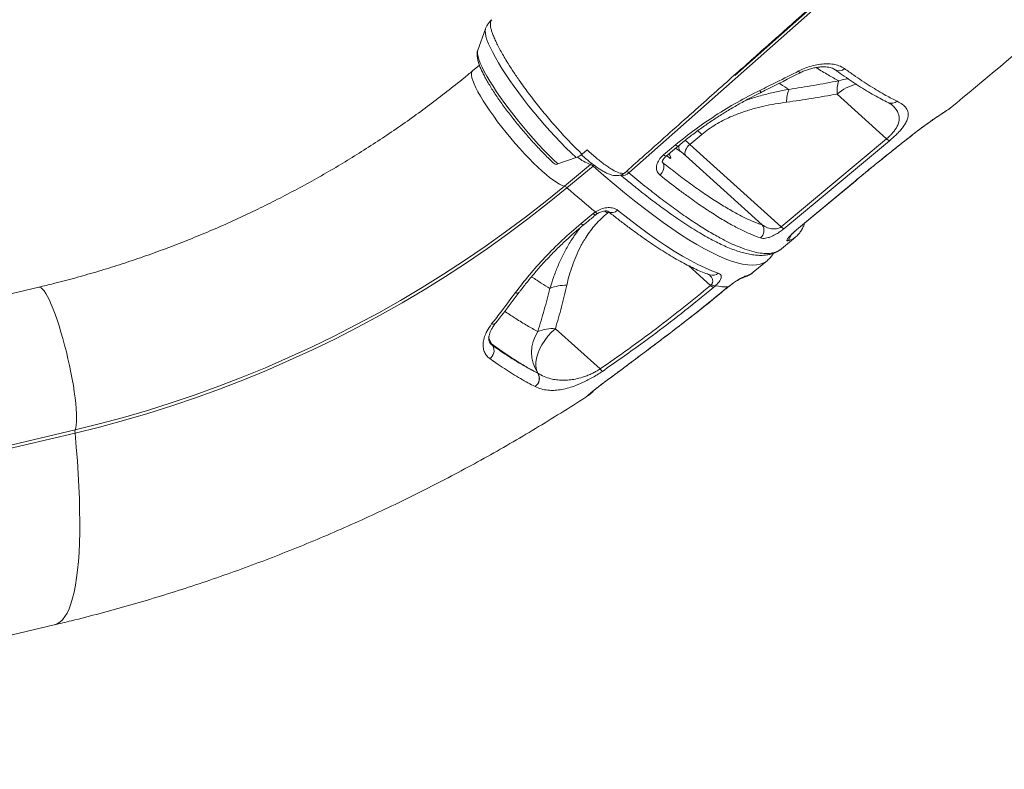
# Model space of a CAD drawing. Units: millimetres. Extents: x -35983 to 17272, y -15132 to 2106.
# Drawn here: x 11236 to 11764, y -14542 to -14140 of the extents above; entities that cross this region are included whole.
import ezdxf

# ---------------------------------------------------------------- set-up
doc = ezdxf.new("R2010")
doc.units = ezdxf.units.MM

msp = doc.modelspace()

# ---------------------------------------------------------------- linework, layer by layer
at = {"color": 7, "linetype": 'Continuous', "lineweight": 15}
for p, q in [((11619.82, -14170.15), (11688.62, -14109.18)), ((11486.13, -14145.18), (11481.96, -14156.56)), ((11482.83, -14164.72), (11479.15, -14167.79)), ((11701.25, -14204.17), (11674.71, -14180.19)), ((11732.36, -14189.73), (11732.87, -14189.41)), ((11733.95, -14188.72), (11734.07, -14188.64)), ((11602.15, -14201.8), (11595.69, -14207.18)), ((11581.59, -14212.78), (11588.05, -14207.39)), ((11595.69, -14207.18), (11644.61, -14251.38)), ((11644.61, -14251.38), (11701.25, -14204.17)), ((11537.99, -14212.45), (11540.64, -14210.15)), ((11524.96, -14217.67), (11534.71, -14214.23)), ((11528.39, -14229.53), (11542.38, -14217.88)), ((11634.49, -14250.34), (11593.32, -14213.15)), ((11543.77, -14218.8), (11529.79, -14230.45)), ((11561.63, -14221.72), (11561.69, -14221.71)), ((11537.35, -14249.65), (11543.83, -14244.28)), ((11543.83, -14244.28), (11545.02, -14243.39)), ((11644.85, -14263.15), (11652.4, -14256.86)), ((11629.73, -14275.74), (11637.29, -14269.45)), ((11246.48, -14283.74), (11182.4, -14298.83)), ((11606.85, -14282.85), (11607.35, -14282.34)), ((11609.47, -14282.96), (11608.39, -14283.9)), ((11615.09, -14284.53), (11616.25, -14283.59)), ((11547.52, -14327.62), (11523.6, -14306.01)), ((11490.08, -14315.18), (11489.52, -14314.31)), ((11514.07, -14329.85), (11514.15, -14329.89)), ((11514.15, -14329.89), (11514.15, -14329.89)), ((11512.73, -14337.05), (11512.66, -14337.02)), ((11512.73, -14337.05), (11512.73, -14337.05)), ((11201.9, -14375.4), (11265.98, -14360.31)), ((11265.93, -14361.95), (11201.85, -14377.04)), ((10925.97, -14542.3), (11254.63, -14464.9))]:
    msp.add_line(p, q, dxfattribs=at)
at = {"color": 8, "linetype": 'Continuous', "lineweight": 15}
for p, q in [((11734.58, -14188.31), (11734.09, -14188.67)), ((11734.58, -14188.31), (11735.48, -14187.6)), ((11714.53, -14202.51), (11714.53, -14202.47)), ((11590.43, -14210.84), (11588.05, -14209.2)), ((11542.97, -14217.3), (11542.38, -14217.88)), ((11580.91, -14216.47), (11581.43, -14217.16)), ((11580.93, -14216.4), (11581.43, -14217.16)), ((11543.77, -14218.8), (11544.3, -14218.32)), ((11694.64, -14218.42), (11694.57, -14218.42)), ((11558.78, -14223.62), (11559.28, -14224.03)), ((11683.59, -14227.51), (11683.46, -14227.56)), ((11551.45, -14244.01), (11552.21, -14243.38)), ((11652.98, -14253.02), (11652.86, -14253.06)), ((11595.19, -14272.31), (11606.85, -14282.85)), ((11615.09, -14284.53), (11615.21, -14284.49)), ((11616.25, -14283.59), (11616.27, -14283.63)), ((11586.19, -14307.47), (11586.29, -14307.44)), ((11571.56, -14318.52), (11571.74, -14318.44)), ((11551.93, -14333.17), (11552.1, -14333.07))]:
    msp.add_line(p, q, dxfattribs=at)
at = {"color": 7, "linetype": 'Continuous', "lineweight": 15, "flags": 128}
for points in [[(11932.98, -13894.92), (11868.24, -13952.25), (11738.76, -14066.89), (11563, -14222.48)], [(11731.9, -14190.07), (11731.98, -14190.02), (11732.4, -14189.71)], [(11593.32, -14213.15), (11593.12, -14212.53), (11593.07, -14211.83), (11593.18, -14211.05), (11593.43, -14210.23), (11593.83, -14209.4), (11594.35, -14208.59), (11594.98, -14207.84), (11595.69, -14207.18)], [(11702.79, -14205.22), (11695.24, -14211.52), (11665.03, -14236.69), (11646.16, -14252.43)], [(11582.96, -14213.44), (11587.48, -14209.67), (11589.42, -14208.06)], [(11583.3, -14213.23), (11584.02, -14213.89), (11584.71, -14214.42), (11585.23, -14214.67), (11585.52, -14214.64), (11585.58, -14214.33), (11585.4, -14213.76), (11584.99, -14212.96), (11584.51, -14212.2)], [(11652.86, -14253.06), (11660.41, -14246.77), (11683.46, -14227.56)], [(11652.98, -14253.02), (11671.42, -14237.65), (11683.59, -14227.52)], [(11529.79, -14230.45), (11519.41, -14238.9), (11508.83, -14247.14), (11498.06, -14255.18), (11487.09, -14263.01), (11475.93, -14270.61), (11464.6, -14277.99), (11453.1, -14285.14), (11441.44, -14292.06), (11429.63, -14298.74), (11417.67, -14305.17), (11405.58, -14311.36), (11393.35, -14317.29), (11381.01, -14322.97), (11368.55, -14328.39), (11355.99, -14333.54), (11343.34, -14338.43), (11330.6, -14343.04), (11317.78, -14347.38), (11304.9, -14351.45), (11291.96, -14355.23), (11278.96, -14358.74), (11265.93, -14361.95)], [(11265.98, -14360.31), (11278.94, -14357.11), (11291.87, -14353.63), (11304.74, -14349.86), (11317.55, -14345.82), (11330.3, -14341.5), (11342.97, -14336.91), (11355.55, -14332.06), (11368.04, -14326.93), (11380.43, -14321.54), (11392.7, -14315.9), (11404.86, -14309.99), (11416.89, -14303.84), (11428.78, -14297.44), (11440.53, -14290.8), (11452.13, -14283.92), (11463.56, -14276.81), (11474.83, -14269.47), (11485.93, -14261.91), (11496.83, -14254.13), (11507.55, -14246.13), (11518.07, -14237.93), (11528.39, -14229.53)], [(11529.79, -14230.45), (11531.74, -14232.15), (11533.67, -14233.83), (11535.6, -14235.49), (11537.51, -14237.12), (11539.41, -14238.73), (11541.29, -14240.31), (11543.16, -14241.86), (11545.02, -14243.39)], [(11556.92, -14242.47), (11562.4, -14246.77), (11567.72, -14250.82), (11572.87, -14254.61), (11577.86, -14258.13), (11582.68, -14261.38), (11587.31, -14264.36), (11591.75, -14267.05), (11596, -14269.47), (11600.04, -14271.59), (11603.88, -14273.43), (11607.52, -14274.97), (11610.93, -14276.22)], [(11514.15, -14329.89), (11513.5, -14328.15), (11513.17, -14326.19), (11513.16, -14324.06), (11513.49, -14321.78), (11514.14, -14319.42), (11515.09, -14317.01), (11516.33, -14314.6), (11517.84, -14312.26), (11519.57, -14310.01), (11521.51, -14307.91), (11523.6, -14306.01)]]:
    msp.add_lwpolyline(points, dxfattribs=at)
at = {"color": 8, "linetype": 'Continuous', "lineweight": 15, "flags": 128}
for points in [[(11486.12, -14145.2), (11486.08, -14145.32), (11485.92, -14146.37), (11486, -14147.7), (11486.32, -14149.28), (11486.88, -14151.11), (11487.67, -14153.17), (11488.69, -14155.46), (11489.94, -14157.95), (11491.39, -14160.63), (11493.05, -14163.48), (11494.9, -14166.48), (11496.93, -14169.61), (11499.13, -14172.85), (11501.47, -14176.17), (11503.95, -14179.56), (11506.55, -14182.98), (11509.24, -14186.42), (11512.01, -14189.85), (11514.85, -14193.25), (11517.72, -14196.59), (11520.62, -14199.86), (11523.51, -14203.02), (11526.39, -14206.06), (11529.23, -14208.95), (11532.01, -14211.68), (11534.71, -14214.23)], [(11481.96, -14156.56), (11481.8, -14157.33), (11481.82, -14158.51), (11482.07, -14159.94), (11482.56, -14161.62), (11483.28, -14163.53), (11484.23, -14165.66), (11485.4, -14167.99), (11486.78, -14170.51), (11488.35, -14173.19), (11490.12, -14176.02), (11492.05, -14178.97), (11494.15, -14182.02), (11496.38, -14185.15), (11498.75, -14188.33), (11501.22, -14191.54), (11503.77, -14194.75), (11506.4, -14197.94), (11509.07, -14201.09), (11511.77, -14204.16), (11514.48, -14207.14), (11517.18, -14210), (11519.83, -14212.72), (11522.44, -14215.29), (11524.96, -14217.67)], [(11479.15, -14167.79), (11478.79, -14168.24), (11478.56, -14169.04), (11478.57, -14170.1), (11478.81, -14171.42), (11479.28, -14172.98), (11479.98, -14174.76), (11480.9, -14176.76), (11482.03, -14178.95), (11483.37, -14181.32), (11484.89, -14183.84), (11486.59, -14186.49), (11488.46, -14189.25), (11490.47, -14192.09), (11492.61, -14194.99), (11494.85, -14197.92), (11497.19, -14200.86), (11499.59, -14203.77), (11502.04, -14206.64), (11504.51, -14209.44), (11506.98, -14212.14), (11509.44, -14214.72), (11511.85, -14217.15), (11514.2, -14219.42), (11516.46, -14221.5), (11518.62, -14223.37), (11520.66, -14225.03), (11522.55, -14226.44), (11524.29, -14227.61), (11525.85, -14228.52), (11527.22, -14229.16), (11528.39, -14229.53)], [(11654.44, -14168.93), (11654.47, -14168.91), (11654.47, -14168.71), (11654.37, -14168.33), (11654.17, -14167.78)], [(11589.42, -14208.06), (11589.32, -14208.1), (11589.02, -14208.04), (11588.59, -14207.8), (11588.05, -14207.39)], [(11582.96, -14213.44), (11582.87, -14213.48), (11582.57, -14213.43), (11582.13, -14213.19), (11581.59, -14212.78)], [(11637.29, -14269.45), (11636.91, -14269.75), (11635.32, -14270.72), (11633.5, -14271.42), (11631.46, -14271.83), (11629.2, -14271.97), (11626.72, -14271.84), (11624.02, -14271.42), (11621.12, -14270.73), (11618, -14269.77), (11614.68, -14268.52), (11611.16, -14267.01), (11607.45, -14265.23), (11603.54, -14263.17), (11599.45, -14260.85), (11595.18, -14258.27), (11590.73, -14255.42), (11586.11, -14252.32), (11581.33, -14248.97), (11576.39, -14245.36), (11571.29, -14241.52), (11566.05, -14237.43), (11560.68, -14233.11), (11555.17, -14228.56), (11549.53, -14223.79), (11543.77, -14218.8)], [(11543.83, -14244.28), (11544.38, -14244.68), (11544.81, -14244.92), (11545.11, -14244.98), (11545.21, -14244.94)], [(11537.35, -14249.65), (11537.9, -14250.06), (11538.33, -14250.3), (11538.63, -14250.36), (11538.73, -14250.31)], [(11246.48, -14283.74), (11247.02, -14283.75), (11247.72, -14284.09), (11248.49, -14284.77), (11249.33, -14285.79), (11250.22, -14287.14), (11251.16, -14288.8), (11252.13, -14290.77), (11253.15, -14293.03), (11254.18, -14295.54), (11255.22, -14298.3), (11256.27, -14301.28), (11257.32, -14304.45), (11258.35, -14307.78), (11259.35, -14311.25), (11260.32, -14314.81), (11261.25, -14318.45), (11262.13, -14322.12), (11262.95, -14325.8), (11263.71, -14329.45), (11264.4, -14333.04), (11265, -14336.54), (11265.53, -14339.92), (11265.96, -14343.14), (11266.3, -14346.17), (11266.55, -14349), (11266.7, -14351.59), (11266.75, -14353.93), (11266.71, -14355.99), (11266.56, -14357.74), (11266.32, -14359.19), (11265.98, -14360.31)], [(11487.78, -14310.39), (11488.47, -14312.32), (11489.52, -14314.31)], [(11488.12, -14312.99), (11488.37, -14313.29), (11489.52, -14314.31)], [(11542.35, -14340.74), (11541.99, -14341.15), (11541.21, -14341.78)], [(11265.93, -14361.95), (11266.58, -14369.48), (11267.14, -14376.79), (11267.6, -14383.85), (11267.96, -14390.67), (11268.22, -14397.24), (11268.39, -14403.54), (11268.45, -14409.58), (11268.42, -14415.33), (11268.29, -14420.8), (11268.06, -14425.98), (11267.73, -14430.85), (11267.3, -14435.43), (11266.77, -14439.69), (11266.15, -14443.64), (11265.43, -14447.27), (11264.61, -14450.57), (11263.71, -14453.54), (11262.7, -14456.18), (11261.61, -14458.48), (11260.43, -14460.44), (11259.15, -14462.06), (11257.79, -14463.34), (11256.34, -14464.27), (11254.81, -14464.86), (11254.63, -14464.9)]]:
    msp.add_lwpolyline(points, dxfattribs=at)
at = {"color": 8, "linetype": 'Continuous', "lineweight": 15}
for centre, radius, start, end in [((11675.71, -14163.44), 4.25, 238.7967, 313.9249), ((11690.57, -14198.34), 24.11, 103.0279, 131.162), ((11682.16, -14190.72), 18.83, 94.9433, 110.4745), ((11631.67, -14179.26), 1.9, 354.6922, 33.6359), ((11703.91, -14180.63), 4.53, 245.0477, 311.3885), ((11573.52, -14233.29), 42.56, 47.7261, 51.8997), ((11568.4, -14237.1), 40.5, 47.6464, 52.524), ((11594.26, -14208.43), 4.52, 170.9999, 212.1246), ((11549.66, -14196.76), 22.34, 230.3344, 250.9759), ((11559.88, -14219.35), 4.42, 255.1966, 314.7559), ((11547.07, -14242.33), 2.31, 207.3864, 241.6879), ((11519.65, -14279.14), 47.38, 47.8404, 49.9616), ((11554.02, -14239.81), 3.94, 236.8912, 317.5067), ((11644.95, -14255.15), 4.96, 309.959, 349.2052), ((11607.91, -14272.7), 4.64, 252.0801, 310.5999), ((11623.16, -14267.74), 10.35, 282.8902, 309.4055), ((11622.39, -14274.14), 4.81, 283.5542, 309.8238), ((11502.88, -14284.91), 2.01, 246.5621, 312.2675), ((11490.09, -14301.67), 1.94, 248.3176, 312.9909)]:
    msp.add_arc(centre, radius, start, end, dxfattribs=at)
at = {"color": 7, "linetype": 'Continuous', "lineweight": 15}
for centre, radius, start, end in [((11694.08, -14178.95), 19.41, 162.3971, 183.6764), ((11667.56, -14184.77), 19.98, 159.131, 179.2888), ((11704.48, -14201.08), 4.47, 223.7524, 247.8464), ((11530.26, -14202.1), 12.92, 290.1504, 306.7329), ((11576.31, -14231.52), 25.04, 47.2085, 55.6941), ((11524.1, -14215.97), 1.91, 232.4889, 296.8149), ((11540.89, -14221.65), 4.06, 44.708, 68.5086), ((11576.44, -14219.19), 5.38, 305.5959, 22.1328), ((11526.9, -14233.3), 4.05, 44.6926, 68.5243), ((11630.28, -14253.35), 5.18, 309.6794, 35.5524), ((11647.84, -14248.29), 4.47, 223.755, 247.884), ((11529.28, -14304.87), 22.2, 88.9378, 112.8366), ((11610.1, -14279.76), 4.49, 223.5651, 247.5582), ((11609.29, -14279.62), 3.34, 234.5608, 273.0794), ((11615.26, -14257.7), 25.91, 257.071, 272.1745), ((11531.16, -14318.69), 20.37, 146.6874, 213.3691), ((11522, -14326.65), 20.7, 85.5679, 112.3335), ((11485.32, -14317.61), 5.34, 304.2864, 27.0919), ((11552.63, -14323.84), 6.35, 216.4885, 232.6213), ((11509.68, -14332.71), 5.24, 304.6052, 33.0215), ((11509.75, -14332.74), 5.24, 304.6137, 33.0242), ((11509.76, -14332.74), 5.24, 304.6049, 33.033), ((11270.22, -14361.27), 4.35, 167.2843, 189.0694)]:
    msp.add_arc(centre, radius, start, end, dxfattribs=at)
for points, knots in [([(11735.51, -14187.64), (11753.36, -14172.77), (11820.09, -14117.18), (11886.83, -14061.63), (11935.72, -14020.94)], [0, 0, 0, 0, 0.26748, 1, 1, 1, 1]), ([(11560.66, -14222.55), (11563.81, -14219.74), (11571.42, -14212.95), (11583.18, -14202.47), (11595.65, -14191.36), (11607.19, -14181.08), (11617.77, -14171.66), (11627.39, -14163.1), (11636.06, -14155.38), (11643.85, -14148.46), (11650.58, -14142.47), (11656.31, -14137.37), (11661.09, -14133.13), (11665.13, -14129.53), (11668.45, -14126.58), (11671.05, -14124.27), (11673.43, -14122.17), (11676.11, -14119.87), (11679.51, -14116.99), (11683.63, -14113.47), (11686.75, -14110.81), (11688.48, -14109.29), (11688.62, -14109.17)], [0, 0, 0, 0, 0.074216, 0.179256, 0.277102, 0.367755, 0.451217, 0.526186, 0.594217, 0.655311, 0.709467, 0.75268, 0.790158, 0.821902, 0.847914, 0.868192, 0.883263, 0.903388, 0.928996, 0.960147, 0.996875, 1, 1, 1, 1]), ([(11489.5, -14140.33), (11489.38, -14140.43), (11488.76, -14140.9), (11487.85, -14141.98), (11486.86, -14143.49), (11486.3, -14144.63), (11486.12, -14145.23), (11486.1, -14145.3)], [0, 0, 0, 0, 0.073455, 0.374512, 0.668407, 0.959704, 1, 1, 1, 1]), ([(11537.99, -14212.45), (11537.08, -14211.59), (11535.26, -14209.86), (11532.42, -14207), (11529.48, -14203.95), (11526.5, -14200.74), (11523.55, -14197.42), (11520.59, -14194), (11517.62, -14190.48), (11514.71, -14186.89), (11511.9, -14183.29), (11509.16, -14179.71), (11506.5, -14176.1), (11503.6, -14171.97), (11500.51, -14167.44), (11497.78, -14163.14), (11495.66, -14159.53), (11493.99, -14156.6), (11492.51, -14153.82), (11491.28, -14151.17), (11490.26, -14148.8), (11489.47, -14146.72), (11488.97, -14144.88), (11488.71, -14143.3), (11488.66, -14142.02), (11488.92, -14141.04), (11489.21, -14140.48), (11489.47, -14140.33), (11489.49, -14140.32)], [0, 0, 0, 0, 0.037895, 0.075793, 0.114793, 0.153793, 0.191692, 0.229588, 0.26859, 0.307593, 0.345454, 0.383316, 0.422279, 0.461242, 0.517043, 0.573705, 0.611506, 0.649307, 0.688202, 0.7271, 0.767264, 0.80511, 0.842956, 0.8819, 0.920846, 0.958693, 0.996538, 1, 1, 1, 1]), ([(11481.96, -14156.63), (11481.92, -14156.72), (11481.72, -14157.19), (11481.59, -14158.09), (11481.53, -14159.39), (11481.7, -14160.9), (11482.11, -14162.68), (11482.8, -14164.72), (11483.72, -14166.93), (11484.82, -14169.24), (11486.09, -14171.64), (11487.53, -14174.16), (11489.12, -14176.78), (11490.86, -14179.49), (11492.74, -14182.28), (11494.74, -14185.14), (11496.85, -14188.04), (11499.07, -14190.97), (11501.37, -14193.92), (11503.73, -14196.85), (11506.15, -14199.76), (11508.61, -14202.62), (11511.08, -14205.41), (11513.56, -14208.12), (11516.03, -14210.72), (11518.47, -14213.2), (11520.79, -14215.47), (11522.25, -14216.84), (11522.94, -14217.48)], [0, 0, 0, 0, 0.005608, 0.03196, 0.061833, 0.097556, 0.140671, 0.187168, 0.231736, 0.274706, 0.316706, 0.358106, 0.399119, 0.439872, 0.480444, 0.52089, 0.561244, 0.601535, 0.641783, 0.682003, 0.722212, 0.762419, 0.802637, 0.842875, 0.88315, 0.923479, 0.963884, 1, 1, 1, 1]), ([(11654.17, -14167.78), (11655.45, -14167.19), (11657.99, -14166.01), (11661.9, -14164.82), (11665.73, -14164.1), (11669.4, -14163.87), (11672.75, -14164.15), (11676.01, -14164.92), (11677.71, -14165.94), (11678.65, -14166.5)], [0, 0, 0, 0, 0.1371512, 0.2743229, 0.4122515, 0.5501844, 0.6891383, 0.8280983, 1, 1, 1, 1]), ([(11479.15, -14167.79), (11477.6, -14169.06), (11473.07, -14172.81), (11465.4, -14178.91), (11456.09, -14186.02), (11446.59, -14192.95), (11436.94, -14199.69), (11427.12, -14206.24), (11417.15, -14212.6), (11407.04, -14218.75), (11396.79, -14224.71), (11386.41, -14230.45), (11375.91, -14235.99), (11365.28, -14241.3), (11354.56, -14246.4), (11343.73, -14251.28), (11332.81, -14255.92), (11321.8, -14260.34), (11310.71, -14264.53), (11299.56, -14268.47), (11288.34, -14272.18), (11277.08, -14275.65), (11265.76, -14278.87), (11255.56, -14281.56), (11249.12, -14283.11), (11246.48, -14283.74)], [0, 0, 0, 0, 0.023183, 0.068205, 0.113229, 0.158253, 0.203278, 0.248302, 0.293325, 0.33835, 0.383374, 0.428397, 0.473421, 0.518444, 0.563467, 0.608489, 0.65351, 0.69853, 0.74355, 0.788568, 0.833584, 0.878598, 0.923612, 0.968625, 1, 1, 1, 1]), ([(11633.25, -14178.21), (11636.23, -14176.74), (11643.22, -14173.29), (11650.18, -14169.79), (11654.17, -14167.78)], [0, 0, 0, 0, 0.426147, 1, 1, 1, 1]), ([(11633.56, -14179.43), (11634.69, -14178.87), (11641.67, -14175.41), (11648.61, -14171.88), (11654.44, -14168.92)], [0, 0, 0, 0, 0.161428, 1, 1, 1, 1]), ([(11654.45, -14168.94), (11654.57, -14168.88), (11655.42, -14168.42), (11657.06, -14167.72), (11659.34, -14166.88), (11661.59, -14166.25), (11663.78, -14165.82), (11665.86, -14165.59), (11667.77, -14165.54), (11669.49, -14165.68), (11670.99, -14165.96), (11672.19, -14166.35), (11673.04, -14166.75), (11673.37, -14166.99), (11673.49, -14167.09)], [0, 0, 0, 0, 0.0151811, 0.1094365, 0.2047521, 0.2993925, 0.39341, 0.4886029, 0.5814809, 0.6732334, 0.7665344, 0.8568905, 0.946947, 1, 1, 1, 1]), ([(11673.52, -14167.07), (11674.81, -14167.99), (11677.66, -14170.03), (11681.9, -14172.92), (11686.26, -14175.78), (11690.49, -14178.42), (11694.58, -14180.82), (11698.44, -14182.95), (11700.85, -14184.15), (11702.01, -14184.73)], [0, 0, 0, 0, 0.122659, 0.269749, 0.417375, 0.565438, 0.713869, 0.862604, 1, 1, 1, 1]), ([(11678.65, -14166.5), (11680.26, -14167.64), (11683.46, -14169.93), (11688.07, -14173.04), (11692.53, -14175.93), (11696.82, -14178.55), (11701.7, -14181.38), (11704.94, -14183.02), (11706.91, -14184.02)], [0, 0, 0, 0, 0.15232, 0.304733, 0.457143, 0.610316, 0.763486, 1, 1, 1, 1]), ([(11648.89, -14177.65), (11653.33, -14176.96), (11662.23, -14175.59), (11671.13, -14173.91), (11675.58, -14173.08)], [0, 0, 0, 0, 0.499813, 1, 1, 1, 1]), ([(11588.05, -14207.39), (11591.46, -14204.65), (11598.29, -14199.16), (11609.39, -14191.57), (11621.03, -14184.48), (11629.18, -14180.3), (11633.25, -14178.21)], [0, 0, 0, 0, 0.2459544, 0.4919001, 0.7459524, 1, 1, 1, 1]), ([(11589.42, -14208.06), (11591.15, -14206.65), (11594.61, -14203.82), (11600.02, -14199.74), (11605.56, -14195.81), (11611.23, -14192.05), (11617.02, -14188.46), (11622.94, -14185.03), (11628.46, -14182.02), (11632.04, -14180.22), (11633.57, -14179.46)], [0, 0, 0, 0, 0.1281, 0.257481, 0.38678, 0.51532, 0.643542, 0.772593, 0.902688, 1, 1, 1, 1]), ([(11674.71, -14180.19), (11670.18, -14180.99), (11661.14, -14182.6), (11652.1, -14183.88), (11647.58, -14184.52)], [0, 0, 0, 0, 0.499809, 1, 1, 1, 1]), ([(11647.58, -14184.52), (11645.55, -14184.82), (11641.5, -14185.4), (11635.45, -14186.62), (11629.39, -14188.13), (11623.35, -14190.03), (11617.99, -14192.14), (11613.39, -14194.34), (11609.47, -14196.53), (11605.68, -14198.99), (11603.33, -14200.86), (11602.15, -14201.8)], [0, 0, 0, 0, 0.127631, 0.253963, 0.380274, 0.509333, 0.638318, 0.727358, 0.816381, 0.908198, 1, 1, 1, 1]), ([(11701.98, -14184.73), (11702.17, -14184.82), (11702.85, -14185.14), (11703.66, -14185.65), (11704.21, -14186.08), (11704.38, -14186.24), (11704.38, -14186.24)], [0, 0, 0, 0, 0.167298, 0.594444, 0.998697, 1, 1, 1, 1]), ([(11706.91, -14184.02), (11707.92, -14184.57), (11709.93, -14185.66), (11711.96, -14187.68), (11712.85, -14189.76), (11712.9, -14191.75), (11712.52, -14193.5), (11711.64, -14195.49), (11710.34, -14197.52), (11708.73, -14199.52), (11707.03, -14201.37), (11705.04, -14203.3), (11703.54, -14204.58), (11702.79, -14205.22)], [0, 0, 0, 0, 0.15272, 0.305736, 0.457925, 0.5385, 0.619021, 0.699938, 0.780703, 0.836556, 0.89234, 0.946189, 1, 1, 1, 1]), ([(11714.53, -14202.47), (11715.62, -14201.62), (11717.8, -14199.92), (11721.01, -14197.53), (11724.05, -14195.34), (11726.85, -14193.38), (11729.29, -14191.73), (11731.16, -14190.5), (11732.03, -14189.94), (11732.4, -14189.71)], [0, 0, 0, 0, 0.1477356, 0.2955038, 0.4439831, 0.5924611, 0.7424934, 0.8925355, 1, 1, 1, 1]), ([(11714.53, -14202.52), (11714.69, -14202.39), (11715.56, -14201.7), (11717.14, -14200.48), (11719.26, -14198.87), (11721.33, -14197.34), (11723.33, -14195.9), (11725.23, -14194.56), (11726.99, -14193.34), (11728.59, -14192.25), (11729.99, -14191.31), (11731.13, -14190.57), (11731.67, -14190.22), (11731.9, -14190.07)], [0, 0, 0, 0, 0.022166, 0.120489, 0.219745, 0.319393, 0.418801, 0.519246, 0.61998, 0.720468, 0.821624, 0.922915, 1, 1, 1, 1]), ([(11732.4, -14189.71), (11732.86, -14189.41), (11733.79, -14188.82), (11734.32, -14188.48), (11734.58, -14188.31)], [0, 0, 0, 0, 0.496815, 1, 1, 1, 1]), ([(11734.12, -14188.64), (11734.2, -14188.59), (11734.69, -14188.32), (11735.11, -14187.94), (11735.47, -14187.62)], [0, 0, 0, 0, 0.154601, 1, 1, 1, 1]), ([(11694.57, -14218.42), (11694.7, -14218.32), (11698.05, -14215.59), (11704.7, -14210.26), (11711.24, -14205.07), (11714.53, -14202.47)], [0, 0, 0, 0, 0.019866, 0.508981, 1, 1, 1, 1]), ([(11694.64, -14218.42), (11695.56, -14217.67), (11698.32, -14215.44), (11703.09, -14211.6), (11708.81, -14207.04), (11712.68, -14203.98), (11714.53, -14202.51)], [0, 0, 0, 0, 0.139764, 0.419588, 0.721475, 1, 1, 1, 1]), ([(11537.54, -14212.75), (11538.1, -14213.24), (11539.47, -14214.47), (11541.55, -14216.2), (11543.81, -14217.97), (11545.97, -14219.54), (11548.04, -14220.91), (11550.07, -14222.07), (11552, -14222.98), (11553.77, -14223.59), (11555.37, -14223.91), (11556.81, -14223.97), (11558.18, -14223.8), (11559.48, -14223.37), (11560.53, -14222.82), (11561.04, -14222.33), (11561.22, -14222.16)], [0, 0, 0, 0, 0.059827, 0.146925, 0.234888, 0.323886, 0.413796, 0.505964, 0.602212, 0.691092, 0.761502, 0.821321, 0.875089, 0.925496, 0.974383, 1, 1, 1, 1]), ([(11579.57, -14223.56), (11579.04, -14223), (11577.97, -14221.86), (11577.62, -14219.41), (11578.3, -14216.76), (11579.77, -14214.45), (11581.09, -14213.24), (11581.59, -14212.78)], [0, 0, 0, 0, 0.21926, 0.437736, 0.65456, 0.868034, 1, 1, 1, 1]), ([(11580.91, -14216.6), (11580.91, -14216.61), (11580.92, -14216.64), (11580.9, -14216.49), (11580.99, -14216.06), (11581.24, -14215.46), (11581.72, -14214.71), (11582.31, -14214.01), (11582.79, -14213.61), (11582.98, -14213.45)], [0, 0, 0, 0, 0.0820114, 0.2515689, 0.4107394, 0.5722249, 0.7351269, 0.8964945, 1, 1, 1, 1]), ([(11581.43, -14217.16), (11583.95, -14219.15), (11588.99, -14223.13), (11596.36, -14228.61), (11603.59, -14233.7), (11610.57, -14238.29), (11617.21, -14242.3), (11623.44, -14245.68), (11629.29, -14248.45), (11632.75, -14249.71), (11634.49, -14250.34)], [0, 0, 0, 0, 0.116813, 0.233936, 0.359751, 0.485665, 0.61148, 0.740952, 0.870529, 1, 1, 1, 1]), ([(11560.63, -14222.51), (11560.77, -14222.48), (11561.01, -14222.42), (11561.15, -14222.24), (11561.21, -14222.16)], [0, 0, 0, 0, 0.575722, 1, 1, 1, 1]), ([(11683.46, -14227.56), (11685.29, -14226.04), (11688.96, -14222.99), (11692.7, -14219.95), (11694.57, -14218.42)], [0, 0, 0, 0, 0.499448, 1, 1, 1, 1]), ([(11683.6, -14227.52), (11685.03, -14226.32), (11688.06, -14223.81), (11691.74, -14220.77), (11694.01, -14218.94), (11694.64, -14218.42)], [0, 0, 0, 0, 0.393998, 0.828745, 1, 1, 1, 1]), ([(11558.58, -14223.62), (11559.15, -14224.1), (11561.55, -14226.09), (11565.52, -14229.32), (11570.31, -14233.16), (11574.77, -14236.62), (11579.11, -14239.88), (11583.59, -14243.15), (11588.08, -14246.31), (11592.53, -14249.31), (11596.85, -14252.1), (11601, -14254.64), (11605, -14256.94), (11608.85, -14259), (11612.57, -14260.84), (11616.17, -14262.45), (11619.65, -14263.82), (11623, -14264.94), (11626.23, -14265.81), (11629.34, -14266.4), (11632.31, -14266.71), (11635.02, -14266.7), (11637.47, -14266.42), (11639.72, -14265.89), (11641.82, -14265.06), (11643.37, -14264.24), (11644.12, -14263.63), (11644.28, -14263.49)], [0, 0, 0, 0, 0.0141298, 0.0595277, 0.1001875, 0.137043, 0.1766455, 0.2174884, 0.2609734, 0.3045276, 0.3482339, 0.3921474, 0.4352999, 0.47881, 0.522684, 0.5669314, 0.6115586, 0.6565641, 0.7019104, 0.7474895, 0.7929282, 0.8375994, 0.8763168, 0.9131045, 0.9521374, 0.9892903, 1, 1, 1, 1]), ([(11633.58, -14257.33), (11631.87, -14256.71), (11628.44, -14255.47), (11622.68, -14252.76), (11616.43, -14249.41), (11609.65, -14245.33), (11602.34, -14240.55), (11595.6, -14235.8), (11588.07, -14230.25), (11582.95, -14226.22), (11579.57, -14223.56)], [0, 0, 0, 0, 0.125817, 0.251732, 0.377549, 0.507022, 0.6366, 0.766069, 0.845759, 1, 1, 1, 1]), ([(11529.7, -14282.67), (11530.12, -14280.93), (11530.96, -14277.45), (11532.61, -14272.25), (11534.6, -14267.06), (11537.04, -14261.9), (11539.69, -14257.34), (11542.41, -14253.44), (11545.09, -14250.14), (11548.07, -14246.96), (11550.32, -14244.99), (11551.45, -14244.01)], [0, 0, 0, 0, 0.1276287, 0.2539658, 0.3802775, 0.5093308, 0.6383234, 0.7273647, 0.816386, 0.9081962, 1, 1, 1, 1]), ([(11545.02, -14243.39), (11545.99, -14242.83), (11547.95, -14241.71), (11551.17, -14240.99), (11554.15, -14241.08), (11555.99, -14241.77), (11556.77, -14242.36), (11556.92, -14242.47)], [0, 0, 0, 0, 0.232451, 0.466007, 0.702967, 0.943716, 1, 1, 1, 1]), ([(11545.21, -14244.94), (11545.28, -14244.88), (11545.52, -14244.68), (11545.79, -14244.5), (11545.98, -14244.38)], [0, 0, 0, 0, 0.2987124, 1, 1, 1, 1]), ([(11545.98, -14244.38), (11546.18, -14244.25), (11546.71, -14243.88), (11547.69, -14243.43), (11548.83, -14243.05), (11549.88, -14242.86), (11550.75, -14242.84), (11551.4, -14242.92), (11551.78, -14243.05), (11551.89, -14243.13), (11551.87, -14243.11), (11551.87, -14243.11)], [0, 0, 0, 0, 0.073644, 0.206726, 0.338454, 0.471185, 0.599511, 0.718823, 0.847572, 0.976831, 1, 1, 1, 1]), ([(11551.88, -14243.11), (11552.76, -14243.82), (11555.32, -14245.85), (11559.48, -14249.07), (11564.3, -14252.7), (11569, -14256.11), (11573.56, -14259.31), (11577.99, -14262.28), (11582.29, -14265.03), (11586.44, -14267.56), (11590.46, -14269.86), (11594.34, -14271.92), (11598.08, -14273.75), (11601.67, -14275.34), (11604.45, -14276.42), (11606.02, -14276.96), (11606.48, -14277.11)], [0, 0, 0, 0, 0.040051, 0.116548, 0.193103, 0.26975, 0.346506, 0.423387, 0.50042, 0.577633, 0.655057, 0.732743, 0.810734, 0.889088, 0.967854, 1, 1, 1, 1]), ([(11502.08, -14286.75), (11504.53, -14283.56), (11509.44, -14277.17), (11517.89, -14267.72), (11527.11, -14258.45), (11533.94, -14252.58), (11537.35, -14249.65)], [0, 0, 0, 0, 0.246032, 0.492058, 0.746032, 1, 1, 1, 1]), ([(11538.73, -14250.31), (11540.24, -14249.06), (11542.41, -14247.28), (11544.56, -14245.47), (11545.2, -14244.93)], [0, 0, 0, 0, 0.700025, 1, 1, 1, 1]), ([(11652.38, -14256.82), (11652.66, -14256.59), (11653.5, -14255.92), (11654.67, -14254.55), (11655.85, -14252.76), (11656.7, -14251.06), (11657.07, -14249.93), (11657.2, -14249.5)], [0, 0, 0, 0, 0.122894, 0.362499, 0.603062, 0.850865, 1, 1, 1, 1]), ([(11504.25, -14286.41), (11504.26, -14286.39), (11505.48, -14284.72), (11508.09, -14281.41), (11512.09, -14276.52), (11516.32, -14271.7), (11520.73, -14266.96), (11525.34, -14262.31), (11530.15, -14257.77), (11534.61, -14253.77), (11537.55, -14251.33), (11538.75, -14250.33)], [0, 0, 0, 0, 0.001744, 0.132059, 0.262321, 0.392309, 0.521835, 0.651066, 0.780036, 0.909911, 1, 1, 1, 1]), ([(11646.16, -14252.43), (11645.5, -14252.95), (11644.19, -14253.98), (11642.35, -14255.13), (11640.82, -14255.95), (11639.32, -14256.64), (11637.77, -14257.19), (11636.17, -14257.53), (11634.74, -14257.62), (11633.97, -14257.43), (11633.58, -14257.33)], [0, 0, 0, 0, 0.115935, 0.231606, 0.318828, 0.406222, 0.543054, 0.680153, 0.840035, 1, 1, 1, 1]), ([(11634.49, -14250.34), (11635.42, -14250.89), (11637.1, -14251.88), (11639.76, -14252.52), (11641.9, -14252.52), (11643.29, -14252.16), (11644.12, -14251.75), (11644.46, -14251.49), (11644.61, -14251.38)], [0, 0, 0, 0, 0.362643, 0.656347, 0.823356, 0.918149, 0.964873, 1, 1, 1, 1]), ([(11648.13, -14258.95), (11647.99, -14258.97), (11647.7, -14259), (11647.64, -14258.73), (11647.83, -14258.24), (11648.39, -14257.41), (11649.47, -14256.16), (11651.11, -14254.56), (11652.33, -14253.51), (11652.86, -14253.06)], [0, 0, 0, 0, 0.140493, 0.280957, 0.409201, 0.537314, 0.729129, 0.883644, 1, 1, 1, 1]), ([(11649.11, -14256.83), (11649.11, -14256.82), (11649.13, -14256.79), (11649.34, -14256.51), (11649.75, -14256.04), (11650.37, -14255.38), (11651.2, -14254.58), (11652.08, -14253.77), (11652.72, -14253.24), (11652.99, -14253.02)], [0, 0, 0, 0, 0.104279, 0.243853, 0.401678, 0.566305, 0.728617, 0.885574, 1, 1, 1, 1]), ([(11637.3, -14269.39), (11637.63, -14269.11), (11638.51, -14268.39), (11639.63, -14267.07), (11640.3, -14265.98), (11640.59, -14265.49)], [0, 0, 0, 0, 0.2516656, 0.6665911, 1, 1, 1, 1]), ([(11610.93, -14276.22), (11611.37, -14276.42), (11612.26, -14276.83), (11612.7, -14277.95), (11612.36, -14279.4), (11611.33, -14281.07), (11610.05, -14282.37), (11609.47, -14282.96)], [0, 0, 0, 0, 0.237759, 0.474938, 0.682201, 0.855915, 1, 1, 1, 1]), ([(11623.54, -14278.81), (11623.99, -14278.69), (11625.19, -14278.36), (11626.99, -14277.59), (11628.6, -14276.67), (11629.42, -14275.96), (11629.67, -14275.74)], [0, 0, 0, 0, 0.200407, 0.532808, 0.852835, 1, 1, 1, 1]), ([(11616.25, -14283.59), (11617.05, -14282.98), (11618.65, -14281.76), (11620.63, -14280.43), (11622.17, -14279.48), (11623.73, -14278.57), (11624.86, -14278.02), (11625.33, -14277.88), (11625.47, -14277.83)], [0, 0, 0, 0, 0.17892, 0.35759, 0.489248, 0.621064, 0.889845, 1, 1, 1, 1]), ([(11616.27, -14283.63), (11616.3, -14283.61), (11616.7, -14283.28), (11617.5, -14282.68), (11618.64, -14281.86), (11619.76, -14281.09), (11620.84, -14280.38), (11621.84, -14279.76), (11622.73, -14279.26), (11623.35, -14278.93), (11623.71, -14278.76), (11623.74, -14278.75), (11623.75, -14278.75)], [0, 0, 0, 0, 0.008999, 0.107406, 0.209318, 0.317871, 0.433831, 0.557907, 0.689283, 0.825021, 0.930903, 1, 1, 1, 1]), ([(11489.37, -14303.47), (11491.19, -14301.13), (11495.46, -14295.61), (11499.66, -14289.99), (11502.08, -14286.75)], [0, 0, 0, 0, 0.425063, 1, 1, 1, 1]), ([(11491.41, -14303.08), (11494.26, -14299.44), (11498.57, -14293.94), (11502.78, -14288.29), (11504.21, -14286.37)], [0, 0, 0, 0, 0.660747, 1, 1, 1, 1]), ([(11520.67, -14284.41), (11519.67, -14288.26), (11517.66, -14295.97), (11515.31, -14303.65), (11514.14, -14307.5)], [0, 0, 0, 0, 0.499813, 1, 1, 1, 1]), ([(11523.6, -14306.01), (11524.71, -14302.12), (11526.93, -14294.35), (11528.77, -14286.57), (11529.7, -14282.67)], [0, 0, 0, 0, 0.499807, 1, 1, 1, 1]), ([(11547.52, -14327.62), (11552.63, -14324.08), (11562.83, -14316.99), (11577.79, -14305.92), (11592.51, -14294.59), (11602.07, -14286.76), (11606.85, -14282.85)], [0, 0, 0, 0, 0.249584, 0.499169, 0.749582, 1, 1, 1, 1]), ([(11608.39, -14283.9), (11605.86, -14285.99), (11598.26, -14292.24), (11585.33, -14302.42), (11568.06, -14315.43), (11555.7, -14324.06), (11548.78, -14328.89)], [0, 0, 0, 0, 0.13239, 0.397192, 0.662241, 1, 1, 1, 1]), ([(11586.19, -14307.47), (11588.8, -14305.47), (11598.6, -14297.99), (11608.11, -14290.22), (11615.09, -14284.53)], [0, 0, 0, 0, 0.2672, 1, 1, 1, 1]), ([(11586.29, -14307.44), (11589.62, -14304.89), (11596.94, -14299.3), (11606.56, -14291.63), (11612.8, -14286.45), (11615.19, -14284.47)], [0, 0, 0, 0, 0.33998, 0.746954, 1, 1, 1, 1]), ([(11615.21, -14284.49), (11615.29, -14284.42), (11615.64, -14284.14), (11616, -14283.85), (11616.27, -14283.64)], [0, 0, 0, 0, 0.240669, 1, 1, 1, 1]), ([(11488.33, -14322.02), (11487.71, -14321.5), (11486.46, -14320.45), (11485.31, -14318.35), (11484.74, -14315.91), (11484.79, -14313.19), (11485.51, -14310.27), (11486.89, -14306.99), (11488.49, -14304.72), (11489.37, -14303.47)], [0, 0, 0, 0, 0.138578, 0.277154, 0.415497, 0.553835, 0.691628, 0.82941, 1, 1, 1, 1]), ([(11488.38, -14313.38), (11488.3, -14313.27), (11488.11, -14312.99), (11487.93, -14312.41), (11487.81, -14311.49), (11487.87, -14310.41), (11488.14, -14309.15), (11488.6, -14307.76), (11489.32, -14306.22), (11490.25, -14304.64), (11491.05, -14303.59), (11491.42, -14303.09)], [0, 0, 0, 0, 0.085461, 0.207818, 0.325749, 0.450038, 0.554454, 0.665651, 0.779675, 0.89662, 1, 1, 1, 1]), ([(11571.56, -14318.52), (11573.97, -14316.71), (11578.79, -14313.07), (11583.72, -14309.34), (11586.19, -14307.47)], [0, 0, 0, 0, 0.498708, 1, 1, 1, 1]), ([(11571.75, -14318.45), (11572.19, -14318.12), (11574.13, -14316.66), (11577.72, -14313.94), (11582.13, -14310.61), (11585.03, -14308.4), (11586.29, -14307.44)], [0, 0, 0, 0, 0.093045, 0.407296, 0.742514, 1, 1, 1, 1]), ([(11489.52, -14314.31), (11491.75, -14315.89), (11496.21, -14319.05), (11502.5, -14323.17), (11508.51, -14326.85), (11512.22, -14328.85), (11514.07, -14329.85)], [0, 0, 0, 0, 0.2487, 0.497401, 0.748697, 1, 1, 1, 1]), ([(11490.08, -14315.18), (11492.26, -14316.68), (11496.63, -14319.69), (11502.78, -14323.58), (11508.65, -14327.05), (11512.27, -14328.92), (11514.07, -14329.85)], [0, 0, 0, 0, 0.24877, 0.497546, 0.74877, 1, 1, 1, 1]), ([(11557.32, -14329.22), (11557.35, -14329.2), (11559.11, -14327.9), (11562.64, -14325.27), (11567.4, -14321.7), (11570.45, -14319.4), (11571.72, -14318.45)], [0, 0, 0, 0, 0.006607, 0.377526, 0.740348, 1, 1, 1, 1]), ([(11512.66, -14337.02), (11511.39, -14336.36), (11507.59, -14334.4), (11500.7, -14330.34), (11493.71, -14325.78), (11489.45, -14322.8), (11488.33, -14322.02)], [0, 0, 0, 0, 0.1746076, 0.5239696, 0.8750177, 1, 1, 1, 1]), ([(11551.93, -14333.17), (11555.12, -14330.81), (11561.54, -14326.08), (11568.21, -14321.05), (11571.56, -14318.52)], [0, 0, 0, 0, 0.498358, 1, 1, 1, 1]), ([(11548.78, -14328.89), (11547.85, -14329.51), (11545.98, -14330.75), (11543.13, -14332.42), (11540.35, -14333.88), (11537.11, -14335.42), (11533.52, -14336.86), (11529.63, -14338.06), (11525.99, -14338.82), (11522.61, -14339.13), (11519.22, -14339.03), (11515.86, -14338.42), (11513.77, -14337.51), (11512.73, -14337.05)], [0, 0, 0, 0, 0.056796, 0.113672, 0.17001, 0.226411, 0.320288, 0.41435, 0.517758, 0.621572, 0.725216, 0.862584, 1, 1, 1, 1]), ([(11514.15, -14329.89), (11515.24, -14330.49), (11517.42, -14331.69), (11520.8, -14332.81), (11524.13, -14333.48), (11527.37, -14333.73), (11530.78, -14333.6), (11534.34, -14333.07), (11537.54, -14332.26), (11540.41, -14331.26), (11542.61, -14330.33), (11544.67, -14329.32), (11546.26, -14328.43), (11547.19, -14327.84), (11547.52, -14327.62)], [0, 0, 0, 0, 0.143207, 0.286377, 0.392455, 0.498661, 0.604536, 0.697461, 0.790183, 0.84356, 0.896854, 0.937127, 0.977348, 1, 1, 1, 1]), ([(11541.21, -14341.78), (11541.05, -14341.88), (11540.71, -14342.08), (11540.92, -14341.83), (11541.65, -14341.17), (11542.92, -14340.1), (11544.71, -14338.65), (11546.87, -14336.96), (11549.29, -14335.12), (11551.04, -14333.82), (11551.93, -14333.17)], [0, 0, 0, 0, 0.1278, 0.259228, 0.386784, 0.517963, 0.645051, 0.77581, 0.886673, 1, 1, 1, 1]), ([(11541.78, -14341.14), (11541.78, -14341.14), (11541.79, -14341.14), (11541.98, -14340.96), (11542.37, -14340.62), (11543.02, -14340.07), (11543.94, -14339.32), (11545.11, -14338.39), (11546.49, -14337.3), (11548.08, -14336.08), (11549.85, -14334.74), (11551.21, -14333.72), (11552.01, -14333.14), (11552.13, -14333.06)], [0, 0, 0, 0, 0.036485, 0.104992, 0.192928, 0.295751, 0.405865, 0.518969, 0.633862, 0.749487, 0.864777, 0.980395, 1, 1, 1, 1]), ([(11552.1, -14333.07), (11552.11, -14333.06), (11553.82, -14331.81), (11555.58, -14330.51), (11557.32, -14329.22)], [0, 0, 0, 0, 0.005375, 1, 1, 1, 1]), ([(11541.23, -14341.73), (11541.41, -14341.62), (11542.21, -14341.15), (11543.23, -14340.27), (11543.96, -14339.41), (11544.22, -14339.1)], [0, 0, 0, 0, 0.15838, 0.694583, 1, 1, 1, 1]), ([(11254.63, -14464.9), (11257.74, -14464.16), (11265.98, -14462.19), (11279.31, -14458.76), (11294.59, -14454.55), (11309.81, -14450.07), (11324.96, -14445.31), (11340.04, -14440.27), (11355.03, -14434.97), (11369.94, -14429.41), (11384.76, -14423.57), (11399.47, -14417.48), (11414.08, -14411.13), (11428.58, -14404.51), (11442.96, -14397.65), (11457.22, -14390.53), (11471.36, -14383.16), (11485.36, -14375.55), (11499.21, -14367.69), (11512.93, -14359.6), (11526.48, -14351.25), (11535.91, -14345.29), (11540.77, -14342.06), (11541.21, -14341.77)], [0, 0, 0, 0, 0.030723, 0.081425, 0.132125, 0.182834, 0.233551, 0.284274, 0.335004, 0.38574, 0.43648, 0.487224, 0.537975, 0.588728, 0.639486, 0.690249, 0.741014, 0.791783, 0.842555, 0.893331, 0.94411, 0.99489, 1, 1, 1, 1])]:
    msp.add_open_spline(points, degree=3, knots=knots, dxfattribs=at)
at = {"color": 8, "linetype": 'Continuous', "lineweight": 15}
for points, knots in [([(11675.58, -14173.08), (11673.7, -14172.05), (11669.93, -14170), (11665.79, -14167.51), (11663.52, -14166), (11663.4, -14165.92)], [0, 0, 0, 0, 0.486476, 0.974458, 1, 1, 1, 1]), ([(11643.6, -14174.39), (11643.79, -14174.52), (11645.64, -14175.73), (11647.35, -14176.74), (11648.89, -14177.65)], [0, 0, 0, 0, 0.104781, 1, 1, 1, 1]), ([(11625.38, -14183.74), (11626.42, -14183.35), (11629.7, -14182.14), (11635.32, -14180.55), (11642.12, -14178.89), (11646.65, -14178.06), (11648.89, -14177.65)], [0, 0, 0, 0, 0.136601, 0.427507, 0.718483, 1, 1, 1, 1]), ([(11701.25, -14204.17), (11701.72, -14203.77), (11702.67, -14202.95), (11703.72, -14201.89), (11704.78, -14200.7), (11705.79, -14199.4), (11706.89, -14197.62), (11707.67, -14195.74), (11708.04, -14193.85), (11707.98, -14192.12), (11707.51, -14190.32), (11706.49, -14188.49), (11705.37, -14187.09), (11704.53, -14186.4), (11704.36, -14186.26)], [0, 0, 0, 0, 0.0480155, 0.0975031, 0.1239092, 0.1892045, 0.2565221, 0.3554687, 0.4570955, 0.5599444, 0.6638418, 0.8132532, 0.9627559, 1, 1, 1, 1]), ([(11540.64, -14210.15), (11542.33, -14211.67), (11544.89, -14213.96), (11547.99, -14216.46), (11550.24, -14218.16), (11552.34, -14219.61), (11554.3, -14220.82), (11556.08, -14221.75), (11557.68, -14222.39), (11559.03, -14222.71), (11560.03, -14222.77), (11560.47, -14222.58), (11560.63, -14222.51)], [0, 0, 0, 0, 0.178949, 0.270823, 0.362699, 0.457008, 0.551322, 0.648364, 0.745403, 0.844049, 0.942697, 1, 1, 1, 1]), ([(11561.94, -14221.69), (11562.12, -14221.79), (11562.41, -14221.95), (11562.84, -14222.35), (11563, -14222.48)], [0, 0, 0, 0, 0.653089, 1, 1, 1, 1]), ([(11563, -14222.48), (11565.87, -14224.86), (11571.63, -14229.61), (11579.84, -14236.02), (11587.79, -14241.94), (11595.42, -14247.27), (11602.68, -14252), (11609.43, -14256.01), (11615.65, -14259.32), (11621.34, -14261.93), (11626.59, -14263.9), (11631.37, -14265.18), (11635.64, -14265.76), (11639.34, -14265.64), (11642.37, -14264.73), (11644.18, -14263.89), (11644.84, -14263.15), (11644.84, -14263.15)], [0, 0, 0, 0, 0.070481, 0.141016, 0.211496, 0.284025, 0.356612, 0.42914, 0.49962, 0.570155, 0.640636, 0.713165, 0.785753, 0.858281, 0.928764, 0.999302, 1, 1, 1, 1]), ([(11536.92, -14251.87), (11535.98, -14253.09), (11533.69, -14256.05), (11530.55, -14261), (11527.45, -14266.7), (11524.79, -14272.57), (11522.51, -14278.49), (11521.27, -14282.46), (11520.67, -14284.41)], [0, 0, 0, 0, 0.121308, 0.295939, 0.470617, 0.648987, 0.827392, 1, 1, 1, 1]), ([(11652.39, -14256.84), (11651.98, -14257.16), (11650.77, -14258.12), (11649.18, -14258.62), (11648.13, -14258.95)], [0, 0, 0, 0, 0.339363, 1, 1, 1, 1]), ([(11510.8, -14278.15), (11510.87, -14278.2), (11512.67, -14279.44), (11515.99, -14281.58), (11519.11, -14283.47), (11520.67, -14284.41)], [0, 0, 0, 0, 0.020182, 0.510093, 1, 1, 1, 1]), ([(11607.35, -14282.34), (11607.51, -14282.1), (11607.75, -14281.71), (11607.99, -14280.85), (11607.92, -14279.71), (11607.28, -14278.29), (11606.48, -14277.42), (11606.05, -14276.96)], [0, 0, 0, 0, 0.098052, 0.15271, 0.372365, 0.666212, 1, 1, 1, 1]), ([(11514.14, -14307.5), (11512.26, -14306.49), (11508.52, -14304.46), (11502.67, -14300.83), (11498.61, -14298.2), (11496.56, -14296.75), (11496.4, -14296.64)], [0, 0, 0, 0, 0.343217, 0.687504, 0.975614, 1, 1, 1, 1]), ([(11488.41, -14313.37), (11488.49, -14313.54), (11488.87, -14314.27), (11489.55, -14314.78), (11490.08, -14315.18)], [0, 0, 0, 0, 0.226663, 1, 1, 1, 1])]:
    msp.add_open_spline(points, degree=3, knots=knots, dxfattribs=at)

doc.saveas('drawing.dxf')
